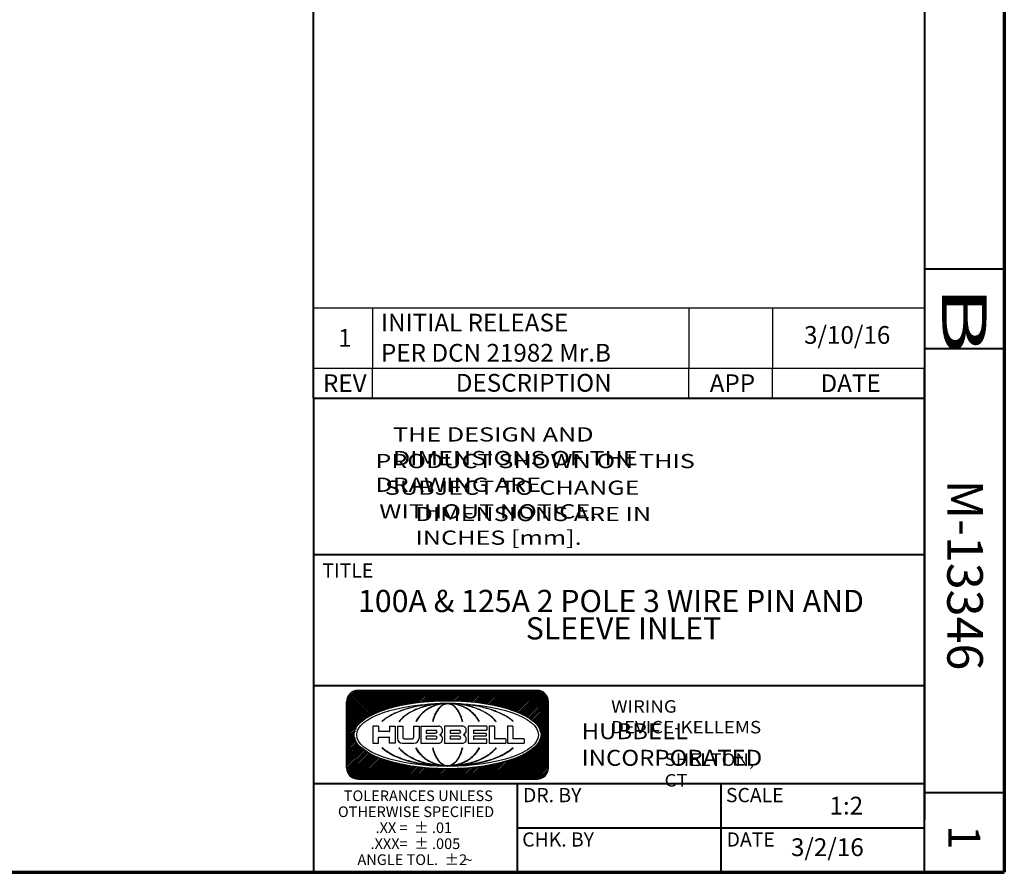
# Paper-space layout 'Layout1' of a CAD drawing. Units: inches. Extents: x 1.7 to 18, y 1.8 to 12.1.
# Drawn here: x 12.5 to 18, y 1.8 to 6.6 of the extents above; entities that cross this region are included whole.
import ezdxf

# ---------------------------------------------------------------- set-up
doc = ezdxf.new("R2010")
doc.units = ezdxf.units.IN
doc.header["$MEASUREMENT"] = 0
for name, color, linetype, lineweight in [('Border (ANSI)', 7, 'Continuous', 70), ('Hatch (ANSI)', 7, 'Continuous', 18), ('Symbol (ANSI)', 7, 'Continuous', 25), ('Title (ANSI)', 7, 'Continuous', 50)]:
    doc.layers.add(name, color=color, linetype=linetype, lineweight=lineweight)
doc.styles.get("Standard").update_dxf_attribs({"font": 'tahoma.ttf'})

# ---------------------------------------------------------------- blocks, each defined once
blk = doc.blocks.new('CustomObjectsInViewport1_0')
at = {"layer": 'Border (ANSI)', "lineweight": 40}
for p, q in [((12.7895, 2.9925), (12.7895, 10.6775)), ((16.2275, 10.6775), (16.2275, 0.62)), ((16.2275, 3.7225), (16.6775, 3.7225)), ((16.2275, 3.2725), (16.6775, 3.2725)), ((16.2275, 0.7725), (16.6775, 0.7725))]:
    blk.add_line(p, q, dxfattribs=at)
at = {"layer": 'Border (ANSI)'}
for p in [(16.6775, 10.6775), (0.3225, 0.3225)]:
    blk.add_line(p, (16.6775, 0.3225), dxfattribs=at)
at = {"layer": 'Hatch (ANSI)', "linetype": 'Continuous', "lineweight": 18}
for p, q in [((12.9758, 1.282), (13.0413, 1.3475)), ((12.9758, 1.2732), (13.0501, 1.3475)), ((12.9758, 1.2644), (13.059, 1.3475)), ((12.9758, 1.2555), (13.0678, 1.3475)), ((12.9758, 1.2467), (13.0766, 1.3475)), ((12.9758, 1.2378), (13.0855, 1.3475)), ((12.9758, 1.229), (13.0943, 1.3475)), ((12.9758, 1.2202), (13.1032, 1.3475)), ((12.9758, 1.2113), (13.112, 1.3475)), ((12.9758, 1.2025), (13.1208, 1.3475)), ((12.9758, 1.1937), (13.1297, 1.3475)), ((12.9758, 1.1848), (13.1385, 1.3475)), ((12.9758, 1.176), (13.1473, 1.3475)), ((12.9758, 1.1671), (13.1562, 1.3475)), ((12.9758, 1.1583), (13.165, 1.3475)), ((12.9758, 1.1495), (13.1739, 1.3475)), ((12.9758, 1.1406), (13.1827, 1.3475)), ((12.9758, 1.1318), (13.1915, 1.3475)), ((12.9758, 1.1229), (13.2004, 1.3475)), ((12.9758, 1.1141), (13.2092, 1.3475)), ((12.9758, 1.1053), (13.2181, 1.3475)), ((12.9758, 1.0964), (13.2269, 1.3475)), ((12.9758, 1.0876), (13.2357, 1.3475)), ((12.9776, 1.2927), (13.0306, 1.3457)), ((12.9798, 1.3037), (13.0196, 1.3435)), ((12.9915, 1.3243), (12.9991, 1.3318)), ((13.0925, 1.1955), (13.2446, 1.3475)), ((13.1093, 1.2034), (13.2534, 1.3475)), ((13.1262, 1.2114), (13.2622, 1.3475)), ((13.143, 1.2194), (13.2711, 1.3475)), ((13.1598, 1.2274), (13.2799, 1.3475)), ((13.1753, 1.234), (13.2888, 1.3475)), ((13.1876, 1.2375), (13.2976, 1.3475)), ((13.1998, 1.2409), (13.3064, 1.3475)), ((13.2121, 1.2443), (13.3153, 1.3475)), ((13.2244, 1.2477), (13.3241, 1.3475)), ((13.2366, 1.2512), (13.333, 1.3475)), ((13.2489, 1.2546), (13.3418, 1.3475)), ((13.2611, 1.258), (13.3506, 1.3475)), ((13.2734, 1.2614), (13.3595, 1.3475)), ((13.2849, 1.2641), (13.3683, 1.3475)), ((13.2953, 1.2657), (13.3772, 1.3475)), ((13.3057, 1.2673), (13.386, 1.3475)), ((13.3162, 1.2688), (13.3948, 1.3475)), ((13.3266, 1.2704), (13.4037, 1.3475)), ((13.337, 1.272), (13.4125, 1.3475)), ((13.3474, 1.2735), (13.4213, 1.3475)), ((13.3578, 1.2751), (13.4302, 1.3475)), ((13.3682, 1.2767), (13.439, 1.3475)), ((13.3786, 1.2782), (13.4479, 1.3475)), ((13.389, 1.2798), (13.4567, 1.3475)), ((13.3994, 1.2814), (13.4655, 1.3475)), ((13.4096, 1.2827), (13.4744, 1.3475)), ((13.4189, 1.2832), (13.4832, 1.3475)), ((13.4282, 1.2836), (13.4921, 1.3475)), ((13.4375, 1.2841), (13.5009, 1.3475)), ((13.4467, 1.2845), (13.5097, 1.3475)), ((13.456, 1.2849), (13.5186, 1.3475)), ((13.4653, 1.2854), (13.5274, 1.3475)), ((13.4746, 1.2858), (13.5363, 1.3475)), ((13.4839, 1.2863), (13.5451, 1.3475)), ((13.4932, 1.2867), (13.5539, 1.3475)), ((13.5024, 1.2872), (13.5628, 1.3475)), ((13.5117, 1.2876), (13.5716, 1.3475)), ((13.521, 1.2881), (13.5804, 1.3475)), ((13.5303, 1.2885), (13.5893, 1.3475)), ((13.5396, 1.289), (13.5981, 1.3475)), ((13.5484, 1.289), (13.607, 1.3475)), ((13.5569, 1.2885), (13.6158, 1.3475)), ((13.5653, 1.2881), (13.6246, 1.3475)), ((13.5737, 1.2877), (13.6335, 1.3475)), ((13.5822, 1.2873), (13.6423, 1.3475)), ((13.5906, 1.2869), (13.6512, 1.3475)), ((13.599, 1.2865), (13.66, 1.3475)), ((13.6075, 1.2861), (13.6688, 1.3475)), ((13.6159, 1.2857), (13.6777, 1.3475)), ((13.6243, 1.2853), (13.6865, 1.3475)), ((13.6328, 1.2849), (13.6954, 1.3475)), ((13.6412, 1.2845), (13.7042, 1.3475)), ((13.6496, 1.2841), (13.713, 1.3475)), ((13.6581, 1.2837), (13.7219, 1.3475)), ((13.6665, 1.2833), (13.7307, 1.3475)), ((13.6749, 1.2829), (13.7395, 1.3475)), ((13.6831, 1.2822), (13.7484, 1.3475)), ((13.6908, 1.281), (13.7572, 1.3475)), ((13.6985, 1.2799), (13.7661, 1.3475)), ((13.7061, 1.2787), (13.7749, 1.3475)), ((13.7138, 1.2776), (13.7837, 1.3475)), ((13.7215, 1.2764), (13.7926, 1.3475)), ((13.7292, 1.2753), (13.8014, 1.3475)), ((13.7369, 1.2741), (13.8103, 1.3475)), ((13.7445, 1.2729), (13.8191, 1.3475)), ((13.7522, 1.2718), (13.8279, 1.3475)), ((13.7599, 1.2706), (13.8368, 1.3475)), ((13.7676, 1.2695), (13.8456, 1.3475)), ((13.7753, 1.2683), (13.8545, 1.3475)), ((13.7829, 1.2672), (13.8633, 1.3475)), ((13.7906, 1.266), (13.8721, 1.3475)), ((13.7983, 1.2648), (13.881, 1.3475)), ((13.806, 1.2637), (13.8898, 1.3475)), ((13.813, 1.2619), (13.8986, 1.3475)), ((13.8199, 1.2599), (13.9075, 1.3475)), ((13.8268, 1.258), (13.9163, 1.3475)), ((13.8337, 1.2561), (13.9252, 1.3475)), ((13.8407, 1.2542), (13.934, 1.3475)), ((13.8476, 1.2522), (13.9428, 1.3475)), ((13.8545, 1.2503), (13.9517, 1.3475)), ((13.8614, 1.2484), (13.9605, 1.3475)), ((13.8683, 1.2464), (13.9694, 1.3475)), ((13.8752, 1.2445), (13.9782, 1.3475)), ((13.8821, 1.2426), (13.987, 1.3475)), ((13.889, 1.2406), (13.9959, 1.3475)), ((13.8959, 1.2387), (14.0047, 1.3475)), ((13.9028, 1.2368), (14.0136, 1.3475)), ((13.9097, 1.2349), (14.0224, 1.3475)), ((13.9166, 1.2329), (14.0312, 1.3475)), ((13.9226, 1.23), (14.0401, 1.3475)), ((13.9286, 1.2272), (14.0488, 1.3474)), ((13.9346, 1.2243), (14.0562, 1.3459)), ((13.9406, 1.2215), (14.0635, 1.3445)), ((13.9466, 1.2187), (14.0709, 1.343)), ((13.9526, 1.2158), (14.0767, 1.34)), ((13.9586, 1.213), (14.082, 1.3364)), ((13.9646, 1.2101), (14.0873, 1.3329)), ((13.9706, 1.2073), (14.0926, 1.3293)), ((13.9766, 1.2044), (14.0964, 1.3243)), ((13.9825, 1.2016), (14.1, 1.319)), ((13.9885, 1.1987), (14.1035, 1.3137)), ((13.9945, 1.1959), (14.1071, 1.3084)), ((14.0004, 1.1929), (14.1087, 1.3012)), ((14.0051, 1.1888), (14.1101, 1.2938)), ((14.0098, 1.1847), (14.1116, 1.2865)), ((14.0145, 1.1805), (14.1122, 1.2782)), ((14.0192, 1.1764), (14.1122, 1.2694)), ((14.0239, 1.1723), (14.1122, 1.2605)), ((14.0286, 1.1681), (14.1122, 1.2517)), ((14.0333, 1.164), (14.1122, 1.2428)), ((14.038, 1.1599), (14.1122, 1.234)), ((14.0427, 1.1557), (14.1122, 1.2252)), ((14.0474, 1.1516), (14.1122, 1.2163)), ((14.0522, 1.1475), (14.1122, 1.2075)), ((14.0547, 1.1412), (14.1122, 1.1986)), ((14.057, 1.1347), (14.1122, 1.1898)), ((14.0594, 1.1282), (14.1122, 1.181)), ((14.0617, 1.1217), (14.1122, 1.1721)), ((12.9758, 1.0787), (13.0305, 1.1334)), ((12.9758, 1.0699), (13.0255, 1.1196)), ((14.0541, 1.0522), (14.1122, 1.1103)), ((14.0591, 1.066), (14.1122, 1.1191)), ((14.0641, 1.1152), (14.1122, 1.1633)), ((14.0641, 1.0799), (14.1122, 1.1279)), ((14.0664, 1.1087), (14.1122, 1.1545)), ((14.0688, 1.1022), (14.1122, 1.1456)), ((14.0691, 1.0937), (14.1122, 1.1368)), ((12.9758, 1.0611), (13.0205, 1.1057)), ((12.9758, 1.0522), (13.0185, 1.0949)), ((12.9758, 1.0434), (13.0208, 1.0884)), ((12.9758, 1.0346), (13.0232, 1.0819)), ((12.9758, 1.0257), (13.0255, 1.0754)), ((12.9758, 1.0169), (13.0279, 1.0689)), ((12.9758, 1.008), (13.0302, 1.0624)), ((12.9758, 0.9992), (13.0325, 1.0559)), ((13.8583, 0.8475), (14.1122, 1.1014)), ((13.8671, 0.8475), (14.1122, 1.0926)), ((13.8759, 0.8475), (14.1122, 1.0837)), ((13.8848, 0.8475), (14.1122, 1.0749)), ((13.8936, 0.8475), (14.1122, 1.0661)), ((13.9025, 0.8475), (14.1122, 1.0572)), ((12.9758, 0.9904), (13.0349, 1.0494)), ((12.9758, 0.9815), (13.039, 1.0447)), ((12.9758, 0.9727), (13.0437, 1.0406)), ((12.9758, 0.9638), (13.0484, 1.0365)), ((12.9758, 0.955), (13.0532, 1.0323)), ((12.9758, 0.9462), (13.0579, 1.0282)), ((12.9758, 0.9373), (13.0626, 1.0241)), ((12.9758, 0.9285), (13.0673, 1.0199)), ((12.9758, 0.9196), (13.072, 1.0158)), ((12.9759, 0.9109), (13.0767, 1.0117)), ((12.9774, 0.9035), (13.0814, 1.0075)), ((12.9789, 0.8962), (13.0861, 1.0034)), ((12.9803, 0.8888), (13.0915, 1)), ((13.8494, 0.8475), (14.03, 1.0281)), ((13.9113, 0.8475), (14.1122, 1.0484)), ((13.9201, 0.8475), (14.1122, 1.0395)), ((13.929, 0.8475), (14.1122, 1.0307)), ((13.9378, 0.8475), (14.1122, 1.0219)), ((13.9467, 0.8475), (14.1122, 1.013)), ((13.9555, 0.8475), (14.1122, 1.0042)), ((12.9833, 0.883), (13.0975, 0.9972)), ((12.9869, 0.8777), (13.1035, 0.9943)), ((12.9904, 0.8724), (13.1095, 0.9915)), ((12.994, 0.8671), (13.1155, 0.9886)), ((12.999, 0.8633), (13.1215, 0.9858)), ((13.0043, 0.8597), (13.1275, 0.9829)), ((13.0096, 0.8562), (13.1335, 0.9801)), ((13.0149, 0.8526), (13.1395, 0.9773)), ((13.0221, 0.851), (13.1455, 0.9744)), ((13.0295, 0.8495), (13.1515, 0.9716)), ((13.0368, 0.8481), (13.1575, 0.9687)), ((13.0451, 0.8475), (13.1635, 0.9659)), ((13.0539, 0.8475), (13.1695, 0.963)), ((13.0628, 0.8475), (13.176, 0.9608)), ((13.0716, 0.8475), (13.1829, 0.9588)), ((13.0804, 0.8475), (13.1899, 0.9569)), ((13.0893, 0.8475), (13.1968, 0.955)), ((13.0981, 0.8475), (13.2037, 0.953)), ((13.107, 0.8475), (13.2106, 0.9511)), ((13.1158, 0.8475), (13.2175, 0.9492)), ((13.1246, 0.8475), (13.2244, 0.9473)), ((13.1335, 0.8475), (13.2313, 0.9453)), ((13.1423, 0.8475), (13.2382, 0.9434)), ((13.7522, 0.8475), (13.8474, 0.9427)), ((13.761, 0.8475), (13.8597, 0.9462)), ((13.7699, 0.8475), (13.872, 0.9496)), ((13.7787, 0.8475), (13.8842, 0.953)), ((13.7876, 0.8475), (13.8965, 0.9564)), ((13.7964, 0.8475), (13.9088, 0.9599)), ((13.8052, 0.8475), (13.9228, 0.9651)), ((13.8141, 0.8475), (13.9396, 0.973)), ((13.8229, 0.8475), (13.9564, 0.981)), ((13.8317, 0.8475), (13.9732, 0.989)), ((13.8406, 0.8475), (13.9901, 0.997)), ((13.9643, 0.8475), (14.1122, 0.9954)), ((13.9732, 0.8475), (14.1122, 0.9865)), ((13.982, 0.8475), (14.1122, 0.9777)), ((13.9908, 0.8475), (14.1122, 0.9688)), ((13.9997, 0.8475), (14.1122, 0.96)), ((14.0085, 0.8475), (14.1122, 0.9512)), ((14.0174, 0.8475), (14.1122, 0.9423)), ((13.1512, 0.8475), (13.2451, 0.9415)), ((13.16, 0.8475), (13.252, 0.9395)), ((13.1688, 0.8475), (13.2589, 0.9376)), ((13.1777, 0.8475), (13.2659, 0.9357)), ((13.1865, 0.8475), (13.2728, 0.9337)), ((13.1954, 0.8475), (13.2797, 0.9318)), ((13.2042, 0.8475), (13.2872, 0.9305)), ((13.213, 0.8475), (13.2949, 0.9294)), ((13.2219, 0.8475), (13.3026, 0.9282)), ((13.2307, 0.8475), (13.3103, 0.9271)), ((13.2395, 0.8475), (13.318, 0.9259)), ((13.2484, 0.8475), (13.3256, 0.9247)), ((13.2572, 0.8475), (13.3333, 0.9236)), ((13.2661, 0.8475), (13.341, 0.9224)), ((13.2749, 0.8475), (13.3487, 0.9213)), ((13.2837, 0.8475), (13.3564, 0.9201)), ((13.2926, 0.8475), (13.364, 0.919)), ((13.3014, 0.8475), (13.3717, 0.9178)), ((13.3103, 0.8475), (13.3794, 0.9166)), ((13.3191, 0.8475), (13.3871, 0.9155)), ((13.3279, 0.8475), (13.3948, 0.9143)), ((13.3368, 0.8475), (13.4024, 0.9132)), ((13.3456, 0.8475), (13.4104, 0.9122)), ((13.3545, 0.8475), (13.4188, 0.9118)), ((13.3633, 0.8475), (13.4272, 0.9114)), ((13.3721, 0.8475), (13.4357, 0.911)), ((13.381, 0.8475), (13.4441, 0.9106)), ((13.3898, 0.8475), (13.4525, 0.9102)), ((13.3986, 0.8475), (13.461, 0.9098)), ((13.4075, 0.8475), (13.4694, 0.9094)), ((13.4163, 0.8475), (13.4778, 0.909)), ((13.4252, 0.8475), (13.4863, 0.9086)), ((13.434, 0.8475), (13.4947, 0.9082)), ((13.4428, 0.8475), (13.5031, 0.9078)), ((13.4517, 0.8475), (13.5116, 0.9074)), ((13.4605, 0.8475), (13.52, 0.907)), ((13.4694, 0.8475), (13.5284, 0.9066)), ((13.4782, 0.8475), (13.5369, 0.9062)), ((13.487, 0.8475), (13.5454, 0.9059)), ((13.4959, 0.8475), (13.5547, 0.9063)), ((13.5047, 0.8475), (13.564, 0.9068)), ((13.5136, 0.8475), (13.5733, 0.9072)), ((13.5224, 0.8475), (13.5826, 0.9077)), ((13.5312, 0.8475), (13.5919, 0.9081)), ((13.5401, 0.8475), (13.6011, 0.9086)), ((13.5489, 0.8475), (13.6104, 0.909)), ((13.5577, 0.8475), (13.6197, 0.9095)), ((13.5666, 0.8475), (13.629, 0.9099)), ((13.5754, 0.8475), (13.6383, 0.9104)), ((13.5843, 0.8475), (13.6476, 0.9108)), ((13.5931, 0.8475), (13.6568, 0.9112)), ((13.6019, 0.8475), (13.6661, 0.9117)), ((13.6108, 0.8475), (13.6754, 0.9121)), ((13.6196, 0.8475), (13.6852, 0.9131)), ((13.6285, 0.8475), (13.6956, 0.9147)), ((13.6373, 0.8475), (13.706, 0.9163)), ((13.6461, 0.8475), (13.7165, 0.9178)), ((13.655, 0.8475), (13.7269, 0.9194)), ((13.6638, 0.8475), (13.7373, 0.921)), ((13.6726, 0.8475), (13.7477, 0.9225)), ((13.6815, 0.8475), (13.7581, 0.9241)), ((13.6903, 0.8475), (13.7685, 0.9257)), ((13.6992, 0.8475), (13.7789, 0.9272)), ((13.708, 0.8475), (13.7893, 0.9288)), ((13.7168, 0.8475), (13.7997, 0.9304)), ((13.7257, 0.8475), (13.8106, 0.9325)), ((13.7345, 0.8475), (13.8229, 0.9359)), ((13.7434, 0.8475), (13.8352, 0.9393)), ((14.0262, 0.8475), (14.1122, 0.9335)), ((14.035, 0.8475), (14.1122, 0.9246)), ((14.0439, 0.8475), (14.1122, 0.9158)), ((14.0538, 0.8486), (14.1111, 0.9059)), ((14.0649, 0.8508), (14.1089, 0.8948)), ((14.0804, 0.8575), (14.1022, 0.8793))]:
    blk.add_line(p, q, dxfattribs=at)
at = {"layer": 'Symbol (ANSI)'}
for p, q in [((12.7895, 3.5027), (12.7895, 3.1626)), ((12.7895, 3.5027), (16.2265, 3.5027)), ((13.1215, 3.5027), (13.1215, 3.1626)), ((14.9015, 3.5027), (14.9015, 3.1626)), ((15.3725, 3.5027), (15.3725, 3.1626)), ((16.2265, 3.5027), (16.2265, 3.1626)), ((12.7895, 2.9925), (12.7895, 3.1626)), ((12.7895, 3.1626), (16.2265, 3.1626)), ((13.1215, 2.9925), (13.1215, 3.1626)), ((14.9015, 2.9925), (14.9015, 3.1626)), ((15.3725, 2.9925), (15.3725, 3.1626)), ((16.2265, 2.9925), (16.2265, 3.1626)), ((12.7895, 2.9925), (16.2265, 2.9925))]:
    blk.add_line(p, q, dxfattribs=at)
at = {"layer": 'Title (ANSI)', "lineweight": 40}
for p, q in [((12.7895, 2.9925), (16.2275, 2.9925)), ((12.7895, 2.9925), (12.7895, 0.3225)), ((16.2275, 0.3247), (16.2275, 2.9925)), ((12.7895, 2.1125), (16.2275, 2.1125)), ((16.2275, 1.3725), (12.7895, 1.3725)), ((12.7895, 0.8225), (16.2275, 0.8225)), ((13.9355, 0.8225), (13.9355, 0.3225)), ((15.0815, 0.8225), (15.0815, 0.3225)), ((13.9355, 0.5725), (16.2275, 0.5725))]:
    blk.add_line(p, q, dxfattribs=at)
at = {"layer": 'Title (ANSI)', "color": 7, "linetype": 'Continuous', "lineweight": 25}
for p, q in [((14.0483, 1.3475), (13.0397, 1.3475)), ((12.9758, 0.9114), (12.9758, 1.2836)), ((14.1122, 0.9114), (14.1122, 1.2836)), ((13.1542, 1.1458), (13.1235, 1.1458)), ((13.1235, 1.1458), (13.1235, 1.0492)), ((13.1542, 1.1458), (13.1542, 1.1168)), ((13.2156, 1.1151), (13.1559, 1.1151)), ((13.2173, 1.1458), (13.248, 1.1458)), ((13.2173, 1.1458), (13.2173, 1.1168)), ((13.248, 1.1458), (13.248, 1.0492)), ((13.2616, 1.1458), (13.2923, 1.1458)), ((13.2616, 1.1458), (13.2616, 1.0776)), ((13.2923, 1.1458), (13.2923, 1.0818)), ((13.3525, 1.1458), (13.3525, 1.0818)), ((13.3525, 1.1458), (13.3832, 1.1458)), ((13.3832, 1.1458), (13.3832, 1.0776)), ((13.3934, 1.1458), (13.4929, 1.1458)), ((13.3934, 1.1458), (13.3934, 1.0492)), ((13.4241, 1.1208), (13.4241, 1.1072)), ((13.4258, 1.1225), (13.4758, 1.1225)), ((13.6264, 1.1458), (13.527, 1.1458)), ((13.527, 1.1458), (13.527, 1.0492)), ((13.5576, 1.1208), (13.5576, 1.1072)), ((13.5593, 1.1225), (13.6093, 1.1225)), ((13.7633, 1.1458), (13.6593, 1.1458)), ((13.6593, 1.1458), (13.6593, 1.0492)), ((13.69, 1.1208), (13.69, 1.1072)), ((13.6917, 1.1225), (13.7633, 1.1225)), ((13.765, 1.1441), (13.765, 1.1242)), ((13.7775, 1.1458), (13.7775, 1.0492)), ((13.8065, 1.1458), (13.7775, 1.1458)), ((13.8082, 1.1441), (13.8082, 1.0759)), ((13.8809, 1.1458), (13.8809, 1.0492)), ((13.9099, 1.1458), (13.8809, 1.1458)), ((13.9116, 1.1441), (13.9116, 1.0759)), ((13.1542, 1.0492), (13.1542, 1.0827)), ((13.1559, 1.0844), (13.2156, 1.0844)), ((13.2173, 1.0492), (13.2173, 1.0827)), ((13.2993, 1.0748), (13.3455, 1.0748)), ((13.4241, 1.0878), (13.4241, 1.0742)), ((13.4258, 1.1055), (13.4758, 1.1055)), ((13.4758, 1.0895), (13.4258, 1.0895)), ((13.4758, 1.0725), (13.4258, 1.0725)), ((13.5576, 1.0878), (13.5576, 1.0742)), ((13.5593, 1.1055), (13.6093, 1.1055)), ((13.6093, 1.0895), (13.5593, 1.0895)), ((13.6093, 1.0725), (13.5593, 1.0725)), ((13.69, 1.0878), (13.69, 1.0742)), ((13.6917, 1.1055), (13.7588, 1.1055)), ((13.7588, 1.0895), (13.6917, 1.0895)), ((13.7633, 1.0725), (13.6917, 1.0725)), ((13.7605, 1.1038), (13.7605, 1.0913)), ((13.765, 1.0509), (13.765, 1.0708)), ((13.8701, 1.0742), (13.8099, 1.0742)), ((13.8718, 1.0725), (13.8718, 1.0509)), ((13.9735, 1.0742), (13.9133, 1.0742)), ((13.9752, 1.0725), (13.9752, 1.0509)), ((13.1235, 1.0492), (13.1542, 1.0492)), ((13.248, 1.0492), (13.2173, 1.0492)), ((13.29, 1.0492), (13.3548, 1.0492)), ((13.3934, 1.0492), (13.4929, 1.0492)), ((13.527, 1.0492), (13.6264, 1.0492)), ((13.6593, 1.0492), (13.7633, 1.0492)), ((13.7775, 1.0492), (13.8701, 1.0492)), ((13.8809, 1.0492), (13.9735, 1.0492)), ((13.0397, 0.8475), (14.0483, 0.8475))]:
    blk.add_line(p, q, dxfattribs=at)
for centre, radius, start, end in [((13.0397, 1.2836), 0.0639, 90, 180), ((14.0483, 1.2836), 0.0639, 360, 90), ((13.1559, 1.1168), 0.0017, 180, 270), ((13.2156, 1.1168), 0.0017, 270, 360), ((13.4258, 1.1208), 0.0017, 90, 180), ((13.4758, 1.114), 0.00852, 270, 90), ((13.4929, 1.1231), 0.0227, 356.4167, 90), ((13.4929, 1.1202), 0.0227, 291.5289, 3.5833), ((13.5593, 1.1208), 0.0017, 90, 180), ((13.6093, 1.114), 0.00852, 270, 90), ((13.6264, 1.1231), 0.0227, 356.4167, 90), ((13.6264, 1.1202), 0.0227, 291.5289, 3.5833), ((13.6917, 1.1208), 0.0017, 90, 180), ((13.7633, 1.1441), 0.0017, 360, 90), ((13.7633, 1.1242), 0.0017, 270, 0), ((13.8065, 1.1441), 0.0017, 360, 90), ((13.9099, 1.1441), 0.0017, 0, 90), ((13.1559, 1.0827), 0.0017, 90, 180), ((13.2156, 1.0827), 0.0017, 360, 90), ((13.29, 1.0776), 0.0284, 180, 270), ((13.2993, 1.0818), 0.00705, 180, 270), ((13.3455, 1.0818), 0.00705, 270, 0), ((13.3548, 1.0776), 0.0284, 270, 360), ((13.4258, 1.1072), 0.0017, 180, 270), ((13.4258, 1.0878), 0.0017, 90, 180), ((13.4258, 1.0742), 0.0017, 180, 270), ((13.4758, 1.081), 0.00852, 270, 90), ((13.4929, 1.0719), 0.0227, 270, 3.5833), ((13.5018, 1.0975), 0.0017, 111.5289, 248.4711), ((13.4929, 1.0748), 0.0227, 356.4167, 68.4711), ((13.5593, 1.1072), 0.0017, 180, 270), ((13.5593, 1.0878), 0.0017, 90, 180), ((13.5593, 1.0742), 0.0017, 180, 270), ((13.6093, 1.081), 0.00852, 270, 90), ((13.6264, 1.0719), 0.0227, 270, 3.5833), ((13.6354, 1.0975), 0.0017, 111.5289, 248.4711), ((13.6264, 1.0748), 0.0227, 356.4167, 68.4711), ((13.6917, 1.1072), 0.0017, 180, 270), ((13.6917, 1.0878), 0.0017, 90, 180), ((13.6917, 1.0742), 0.0017, 180, 270), ((13.7588, 1.1038), 0.0017, 0, 90), ((13.7588, 1.1038), 0.0017, 360, 90), ((13.7588, 1.0913), 0.0017, 270, 0), ((13.7633, 1.0708), 0.0017, 0, 90), ((13.8099, 1.0759), 0.0017, 180, 270), ((13.8701, 1.0725), 0.0017, 360, 90), ((13.9133, 1.0759), 0.0017, 180, 270), ((13.9735, 1.0725), 0.0017, 360, 90), ((13.7633, 1.0509), 0.0017, 270, 360), ((13.8701, 1.0509), 0.0017, 270, 0), ((13.9735, 1.0509), 0.0017, 270, 360), ((13.0397, 0.9114), 0.0639, 180, 270), ((14.0483, 0.9114), 0.0639, 270, 0)]:
    blk.add_arc(centre, radius, start, end, dxfattribs=at)
at = {"layer": 'Title (ANSI)', "lineweight": 25}
blk.add_ellipse((13.544, 1.0975), major_axis=(-0.5265, 0), ratio=0.364043, dxfattribs=at)
at = {"layer": 'Title (ANSI)', "color": 7, "linetype": 'Continuous', "lineweight": 25}
blk.add_ellipse((13.5439, 1.0968), major_axis=(-0.5113, 0), ratio=0.346747, dxfattribs=at)
for major_axis, ratio, start_param, end_param in [((-0.4065, 0), 0.433324, 3.574327, 5.850451), ((-0.3015, 0), 0.584244, 3.574327, 5.850451), ((0.1965, 0), 0.896472, 0.432735, 2.708858), ((0, 0.1761), 0.519355, 5.145124, 7.421247), ((0.4065, 0), 0.433324, 3.574327, 5.850451), ((0.3015, 0), 0.584244, 3.574327, 5.850451), ((-0.1965, 0), 0.896472, 0.432735, 2.708858), ((0, 0.1761), 0.519355, 2.003531, 4.279654)]:
    blk.add_ellipse((13.544, 1.0975), major_axis=major_axis, ratio=ratio, start_param=start_param, end_param=end_param, dxfattribs=at)
for points, knots in [([(13.9134, 1.1718), (13.9043, 1.1794), (13.8848, 1.1956), (13.8495, 1.2151), (13.8085, 1.2326), (13.7622, 1.2474), (13.7115, 1.259), (13.6575, 1.2675), (13.6013, 1.2728), (13.5439, 1.2746), (13.4866, 1.273), (13.4304, 1.2678), (13.3766, 1.2591), (13.3261, 1.2472), (13.2798, 1.2324), (13.2388, 1.2149), (13.2033, 1.1956), (13.1838, 1.1794), (13.1746, 1.1718)], [0, 0, 0, 0, 0.090404, 0.192517, 0.305919, 0.42972, 0.562396, 0.7019, 0.846009, 0.992419, 1.138816, 1.282886, 1.421968, 1.554154, 1.677816, 1.791459, 1.893865, 1.984366, 1.984366, 1.984366, 1.984366]), ([(13.8172, 1.171), (13.8106, 1.1785), (13.7967, 1.1942), (13.7705, 1.2138), (13.7402, 1.2314), (13.7058, 1.2462), (13.6682, 1.2579), (13.6282, 1.2664), (13.5865, 1.2716), (13.544, 1.2735), (13.5014, 1.2718), (13.4598, 1.2667), (13.4198, 1.258), (13.3824, 1.246), (13.3481, 1.2312), (13.3177, 1.2137), (13.2914, 1.1942), (13.2774, 1.1785), (13.2708, 1.171)], [0, 0, 0, 0, 0.07635, 0.159056, 0.248098, 0.343118, 0.443334, 0.547631, 0.654708, 0.763169, 0.871601, 0.978643, 1.082707, 1.182644, 1.277578, 1.366733, 1.449564, 1.525947, 1.525947, 1.525947, 1.525947]), ([(13.7229, 1.1716), (13.7186, 1.1791), (13.7099, 1.1942), (13.6928, 1.2142), (13.6729, 1.2319), (13.6504, 1.247), (13.6256, 1.2588), (13.5993, 1.2674), (13.5719, 1.2727), (13.544, 1.2746), (13.516, 1.2729), (13.4886, 1.2677), (13.4624, 1.2589), (13.4378, 1.2468), (13.4153, 1.2318), (13.3954, 1.214), (13.3781, 1.1941), (13.3694, 1.1791), (13.3651, 1.1716)], [0, 0, 0, 0, 0.065589, 0.132147, 0.199724, 0.268309, 0.337768, 0.407997, 0.478784, 0.54983, 0.620836, 0.691583, 0.76178, 0.831211, 0.899777, 0.967356, 1.033882, 1.099435, 1.099435, 1.099435, 1.099435]), ([(13.7219, 1.1711), (13.7176, 1.1785), (13.709, 1.1935), (13.6919, 1.2134), (13.6722, 1.231), (13.6498, 1.246), (13.6252, 1.2578), (13.599, 1.2663), (13.5718, 1.2716), (13.544, 1.2734), (13.5162, 1.2718), (13.4889, 1.2666), (13.4628, 1.2578), (13.4384, 1.2458), (13.416, 1.2309), (13.3962, 1.2132), (13.379, 1.1935), (13.3704, 1.1785), (13.3661, 1.1711)], [0, 0, 0, 0, 0.065155, 0.131291, 0.198458, 0.266645, 0.335718, 0.40557, 0.475983, 0.546659, 0.617295, 0.687668, 0.757486, 0.826527, 0.894694, 0.961864, 1.027972, 1.093093, 1.093093, 1.093093, 1.093093]), ([(13.4604, 1.1715), (13.4624, 1.1789), (13.4662, 1.1932), (13.474, 1.2132), (13.4832, 1.2309), (13.4935, 1.2461), (13.5051, 1.2582), (13.5156, 1.2658), (13.5243, 1.27), (13.5308, 1.2722), (13.5374, 1.2736), (13.544, 1.2741), (13.5506, 1.2737), (13.5572, 1.2725), (13.5637, 1.2702), (13.5701, 1.2671), (13.5764, 1.2631), (13.5846, 1.2564), (13.5944, 1.2459), (13.6047, 1.2308), (13.6139, 1.2131), (13.6218, 1.1931), (13.6256, 1.1789), (13.6276, 1.1715)], [0, 0, 0, 0, 0.058026, 0.1126804, 0.1634516, 0.2099667, 0.2520651, 0.290287, 0.3082541, 0.3256313, 0.3425883, 0.3593155, 0.3760209, 0.392924, 0.4102491, 0.4282171, 0.4469895, 0.4666687, 0.5090094, 0.5555631, 0.6062402, 0.6607494, 0.7186954, 0.7186954, 0.7186954, 0.7186954]), ([(13.4615, 1.1712), (13.4635, 1.1786), (13.4672, 1.1928), (13.4751, 1.2127), (13.4841, 1.2303), (13.4944, 1.2453), (13.5058, 1.2573), (13.5162, 1.2648), (13.5247, 1.2689), (13.5311, 1.2711), (13.5375, 1.2725), (13.544, 1.273), (13.5505, 1.2726), (13.5569, 1.2713), (13.5633, 1.2692), (13.5696, 1.2661), (13.5757, 1.2622), (13.5838, 1.2556), (13.5935, 1.2452), (13.6038, 1.2302), (13.6129, 1.2126), (13.6208, 1.1928), (13.6245, 1.1786), (13.6265, 1.1712)], [0, 0, 0, 0, 0.0577675, 0.1121302, 0.1625619, 0.2086695, 0.250231, 0.2878011, 0.3054156, 0.3224322, 0.3390266, 0.3553944, 0.3717462, 0.3883015, 0.4052812, 0.4228999, 0.4413489, 0.4607387, 0.5025862, 0.5487416, 0.5990898, 0.6533167, 0.7110083, 0.7110083, 0.7110083, 0.7110083]), ([(13.9134, 1.0232), (13.9043, 1.0156), (13.8848, 0.9994), (13.8495, 0.9799), (13.8085, 0.9624), (13.7622, 0.9476), (13.7115, 0.936), (13.6575, 0.9275), (13.6013, 0.9222), (13.5439, 0.9204), (13.4866, 0.922), (13.4304, 0.9272), (13.3766, 0.9359), (13.3261, 0.9478), (13.2798, 0.9626), (13.2388, 0.9801), (13.2033, 0.9994), (13.1838, 1.0156), (13.1746, 1.0232)], [0, 0, 0, 0, 0.090404, 0.192517, 0.305919, 0.42972, 0.562396, 0.7019, 0.846009, 0.992419, 1.138816, 1.282886, 1.421968, 1.554154, 1.677816, 1.791459, 1.893865, 1.984366, 1.984366, 1.984366, 1.984366]), ([(13.9126, 1.0241), (13.9035, 1.0165), (13.8842, 1.0003), (13.849, 0.981), (13.8081, 0.9634), (13.7619, 0.9487), (13.7113, 0.9371), (13.6574, 0.9286), (13.6012, 0.9234), (13.5439, 0.9215), (13.4867, 0.9231), (13.4306, 0.9283), (13.3768, 0.937), (13.3264, 0.9489), (13.2802, 0.9637), (13.2393, 0.9811), (13.2039, 1.0003), (13.1845, 1.0165), (13.1754, 1.0241)], [0, 0, 0, 0, 0.089928, 0.191668, 0.304769, 0.42832, 0.560774, 0.700078, 0.844, 0.99023, 1.136448, 1.28033, 1.419214, 1.551195, 1.674621, 1.787968, 1.889989, 1.979994, 1.979994, 1.979994, 1.979994]), ([(13.8181, 1.0233), (13.8114, 1.0157), (13.7975, 1), (13.7711, 0.9802), (13.7407, 0.9626), (13.7062, 0.9477), (13.6685, 0.936), (13.6284, 0.9275), (13.5866, 0.9223), (13.544, 0.9204), (13.5013, 0.922), (13.4596, 0.9272), (13.4195, 0.9359), (13.382, 0.9479), (13.3476, 0.9628), (13.3171, 0.9804), (13.2906, 1), (13.2766, 1.0157), (13.2699, 1.0233)], [0, 0, 0, 0, 0.076834, 0.159956, 0.249359, 0.344696, 0.445197, 0.549756, 0.657082, 0.765784, 0.874458, 0.981748, 1.086084, 1.186312, 1.281564, 1.371077, 1.454319, 1.531186, 1.531186, 1.531186, 1.531186]), ([(13.8172, 1.024), (13.8106, 1.0165), (13.7967, 1.0008), (13.7705, 0.9812), (13.7402, 0.9636), (13.7058, 0.9488), (13.6682, 0.9371), (13.6282, 0.9286), (13.5865, 0.9234), (13.544, 0.9216), (13.5014, 0.9232), (13.4598, 0.9283), (13.4198, 0.937), (13.3824, 0.949), (13.3481, 0.9638), (13.3177, 0.9813), (13.2914, 1.0008), (13.2774, 1.0165), (13.2708, 1.024)], [0, 0, 0, 0, 0.07635, 0.159056, 0.248098, 0.343118, 0.443334, 0.547631, 0.654708, 0.763169, 0.871601, 0.978643, 1.082707, 1.182644, 1.277578, 1.366733, 1.449564, 1.525947, 1.525947, 1.525947, 1.525947]), ([(13.7229, 1.0234), (13.7186, 1.0159), (13.7099, 1.0008), (13.6928, 0.9808), (13.6729, 0.9631), (13.6504, 0.948), (13.6256, 0.9362), (13.5993, 0.9276), (13.5719, 0.9223), (13.544, 0.9204), (13.516, 0.9221), (13.4886, 0.9273), (13.4624, 0.9361), (13.4378, 0.9482), (13.4153, 0.9632), (13.3954, 0.981), (13.3781, 1.0009), (13.3694, 1.0159), (13.3651, 1.0234)], [0, 0, 0, 0, 0.065589, 0.132147, 0.199724, 0.268309, 0.337768, 0.407997, 0.478784, 0.54983, 0.620836, 0.691583, 0.76178, 0.831211, 0.899777, 0.967356, 1.033882, 1.099435, 1.099435, 1.099435, 1.099435]), ([(13.7219, 1.0239), (13.7176, 1.0165), (13.709, 1.0015), (13.6919, 0.9816), (13.6722, 0.964), (13.6498, 0.949), (13.6252, 0.9372), (13.599, 0.9287), (13.5718, 0.9234), (13.544, 0.9216), (13.5162, 0.9232), (13.4889, 0.9284), (13.4628, 0.9372), (13.4384, 0.9492), (13.416, 0.9641), (13.3962, 0.9818), (13.379, 1.0015), (13.3704, 1.0165), (13.3661, 1.0239)], [0, 0, 0, 0, 0.065155, 0.131291, 0.198458, 0.266645, 0.335718, 0.40557, 0.475983, 0.546659, 0.617295, 0.687668, 0.757486, 0.826527, 0.894694, 0.961864, 1.027972, 1.093093, 1.093093, 1.093093, 1.093093]), ([(13.6276, 1.0235), (13.6256, 1.0161), (13.6218, 1.0018), (13.614, 0.9818), (13.6048, 0.9641), (13.5945, 0.9489), (13.5829, 0.9368), (13.5724, 0.9292), (13.5637, 0.925), (13.5572, 0.9228), (13.5506, 0.9214), (13.544, 0.9209), (13.5374, 0.9213), (13.5308, 0.9225), (13.5243, 0.9248), (13.5179, 0.9279), (13.5116, 0.9319), (13.5034, 0.9386), (13.4936, 0.9491), (13.4833, 0.9642), (13.4741, 0.9819), (13.4662, 1.0019), (13.4624, 1.0161), (13.4604, 1.0235)], [0, 0, 0, 0, 0.058026, 0.1126804, 0.1634516, 0.2099667, 0.2520651, 0.290287, 0.3082541, 0.3256313, 0.3425883, 0.3593155, 0.3760209, 0.392924, 0.4102491, 0.4282171, 0.4469895, 0.4666687, 0.5090094, 0.5555631, 0.6062402, 0.6607494, 0.7186954, 0.7186954, 0.7186954, 0.7186954]), ([(13.6265, 1.0238), (13.6245, 1.0164), (13.6208, 1.0022), (13.6129, 0.9823), (13.6039, 0.9647), (13.5936, 0.9497), (13.5822, 0.9377), (13.5718, 0.9302), (13.5633, 0.9261), (13.5569, 0.9239), (13.5505, 0.9225), (13.544, 0.922), (13.5375, 0.9224), (13.5311, 0.9237), (13.5247, 0.9258), (13.5184, 0.9289), (13.5123, 0.9328), (13.5042, 0.9394), (13.4945, 0.9498), (13.4842, 0.9648), (13.4751, 0.9824), (13.4672, 1.0022), (13.4635, 1.0164), (13.4615, 1.0238)], [0, 0, 0, 0, 0.0577675, 0.1121302, 0.1625619, 0.2086695, 0.250231, 0.2878011, 0.3054156, 0.3224322, 0.3390266, 0.3553944, 0.3717462, 0.3883015, 0.4052812, 0.4228999, 0.4413489, 0.4607387, 0.5025862, 0.5487416, 0.5990898, 0.6533167, 0.7110083, 0.7110083, 0.7110083, 0.7110083])]:
    blk.add_open_spline(points, degree=3, knots=knots, dxfattribs=at)
at = {"layer": 'Border (ANSI)', "attachment_point": 1, "rotation": 270}
for s, insert, char_height in [('\\fTahoma|b0|i0;\\W1.75;B', (16.5775, 3.631), 0.25), ('\\fTahoma|b0|i0;\\W1.;M-13346', (16.5567, 2.5336), 0.2), ('\\fTahoma|b0|i0;\\W1.;1', (16.5428, 0.5881), 0.18)]:
    blk.add_mtext(s, dxfattribs=dict(at, insert=insert, char_height=char_height))
at = {"layer": 'Symbol (ANSI)', "char_height": 0.1, "attachment_point": 1}
for s, insert in [('\\fCalibri Light|b0|i0;\\W1.;INITIAL RELEASE', (13.1689, 3.4688)), ('\\fCalibri Light|b0|i0;\\W1.;1', (12.928, 3.3827)), ('\\fCalibri Light|b0|i0;\\W1.;3/10/16', (15.5503, 3.3992)), ('\\fCalibri Light|b0|i0;\\W1.;PER DCN 21982 Mr.B ', (13.1689, 3.2987)), ('\\fTahoma|b0|i0;\\W1.;REV', (12.8426, 3.1275)), ('\\fTahoma|b0|i0;\\W1.;DESCRIPTION', (13.5901, 3.1296)), ('\\fTahoma|b0|i0;\\W1.;APP', (15.0193, 3.1275)), ('\\fTahoma|b0|i0;\\W1.;DATE', (15.6429, 3.1275))]:
    blk.add_mtext(s, dxfattribs=dict(at, insert=insert))
at = {"layer": 'Title (ANSI)', "attachment_point": 1}
for s, insert, char_height in [('\\fTahoma|b0|i0;\\W1.3;THE DESIGN AND DIMENSIONS OF THE', (13.236, 2.8289), 0.08), ('\\fTahoma|b0|i0;\\W1.3;PRODUCT SHOWN ON THIS DRAWING ARE', (13.1372, 2.6789), 0.08), ('\\fTahoma|b0|i0;\\W1.3; SUBJECT TO CHANGE WITHOUT NOTICE.', (13.1594, 2.5289), 0.08), ('\\fTahoma|b0|i0;\\W1.3;DIMENSIONS ARE IN INCHES [mm].', (13.3629, 2.3808), 0.08), ('\\fTahoma|b0|i0;\\W1.;TITLE', (12.8394, 2.0625), 0.08), ('\\fCalibri Light|b0|i0;\\W1.;100A & 125A 2 POLE 3 WIRE PIN AND', (13.0398, 1.9134), 0.125), ('\\fCalibri Light|b0|i0;\\W1.;SLEEVE INLET', (13.9838, 1.7594), 0.125), ('\\fTahoma|b0|i0;\\W1.1;WIRING DEVICE-KELLEMS', (14.4645, 1.2918), 0.07), ('\\fTahoma|b0|i0;\\W1.1;HUBBELL INCORPORATED', (14.2986, 1.1625), 0.09), ('\\fTahoma|b0|i0;\\W1.1;SHELTON, CT', (14.7651, 0.9921), 0.07), ('\\fTahoma|b0|i0;\\W1.;TOLERANCES UNLESS', (12.9596, 0.7838), 0.06), ('\\fTahoma|b0|i0;\\W1.;DR. BY', (13.9685, 0.7975), 0.08), ('\\fTahoma|b0|i0;\\W1.;SCALE', (15.1106, 0.7975), 0.08), ('\\fCalibri Light|b0|i0;\\W1.;1:2', (15.6936, 0.7482), 0.1), ('\\fTahoma|b0|i0;\\W1.;OTHERWISE SPECIFIED', (12.9266, 0.6938), 0.06), ('\\fTahoma|b0|i0;\\W1.; .XX =  ± .01', (13.1201, 0.6037), 0.06), ('\\fTahoma|b0|i0;\\W1.;  .XXX=  ± .005', (13.0737, 0.5137), 0.06), ('\\fTahoma|b0|i0;\\W1.;CHK. BY', (13.964, 0.5475), 0.08), ('\\fTahoma|b0|i0;\\W1.;DATE', (15.1145, 0.5475), 0.08), ('\\fCalibri Light|b0|i0;\\W1.;3/2/16', (15.4766, 0.514), 0.1), ('\\fTahoma|b0|i0;\\W1.;ANGLE TOL.  ±2', (13.0366, 0.4238), 0.06), ('\\fAIGDT|b0|i0;\\W1.;~', (13.639, 0.4225), 0.06)]:
    blk.add_mtext(s, dxfattribs=dict(at, insert=insert, char_height=char_height))

psp = doc.layouts.get("Layout1")

# ---------------------------------------------------------------- block references
psp.add_blockref('CustomObjectsInViewport1_0', (1.3304, 1.466))

doc.saveas('drawing.dxf')
